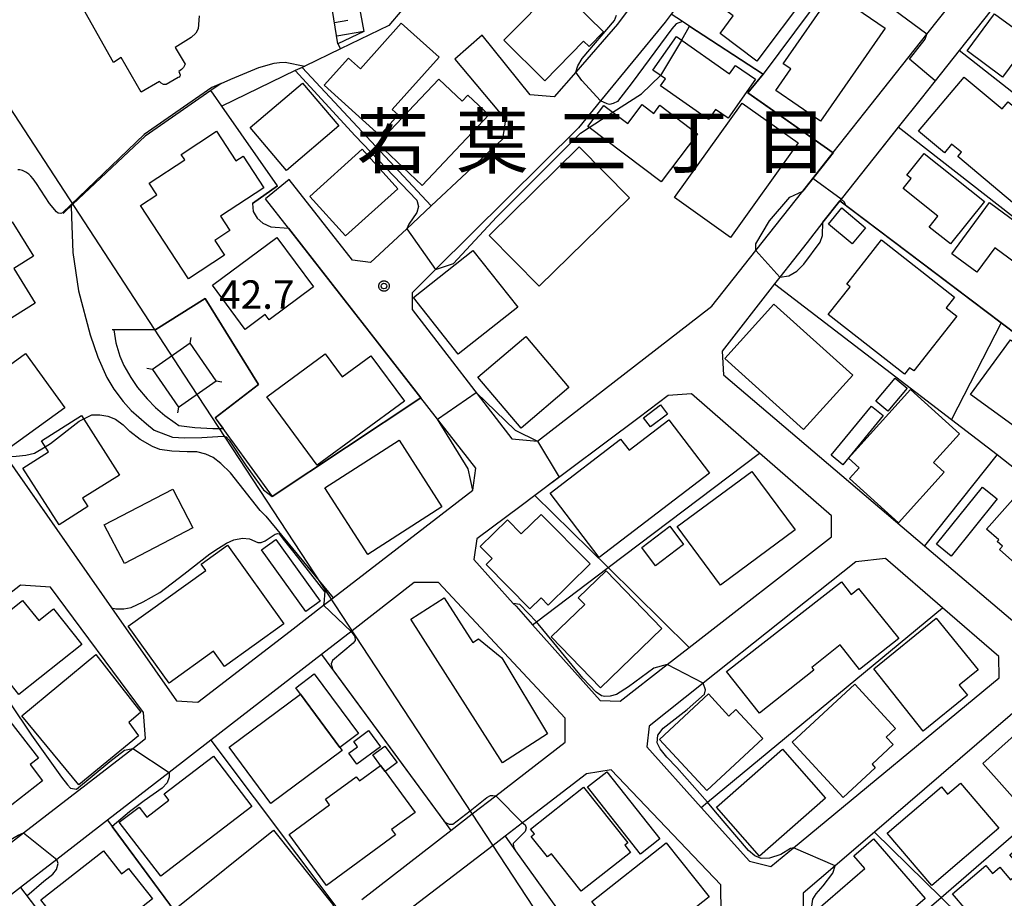
# Model space of a CAD drawing. Extents: x -24000 to -22000, y 93000 to 94500.
# Drawn here: x -23882 to -23752, y 93614 to 93730 of the extents above; entities that cross this region are included whole.
import ezdxf
from ezdxf.enums import TextEntityAlignment as Align

# ---------------------------------------------------------------- set-up
doc = ezdxf.new("R2010")
doc.units = 0
for name, color, linetype in [('2101000', 7, 'Continuous'), ('2101001', 7, 'Continuous'), ('3001000', 7, 'Continuous'), ('3002000', 7, 'Continuous'), ('3003000', 7, 'Continuous'), ('4235000', 7, 'Continuous'), ('4235990', 7, 'Continuous'), ('4265000', 7, 'Continuous'), ('6101110', 7, 'Continuous'), ('6101120', 7, 'Continuous'), ('6101990', 7, 'Continuous'), ('6110000', 7, 'Continuous'), ('6130000', 7, 'Continuous'), ('6301000', 7, 'Continuous'), ('7101000', 7, 'Continuous'), ('7101001', 7, 'Continuous'), ('7102000', 7, 'Continuous'), ('7102001', 7, 'Continuous'), ('7312000', 7, 'Continuous'), ('8114000', 7, 'Continuous'), ('CLIP_BOX', 7, 'Continuous')]:
    doc.layers.add(name, color=color, linetype=linetype)
doc.styles.add('PlotAnnotation', font='txt')
doc.styles.add('ROMANS', font='romans')

# ---------------------------------------------------------------- blocks, each defined once
blk = doc.blocks.new('731200')
at = {"layer": '7312000'}
blk.add_circle((0, 0), 0.15, dxfattribs=at)
at = {"layer": 'CLIP_BOX'}
blk.add_lwpolyline([(-0.209, -0.178), (-0.219, -0.166), (-0.237, -0.14), (-0.251, -0.113), (-0.258, -0.094), (-0.265, -0.075), (-0.269, -0.057), (-0.273, -0.031), (-0.275, -0.008), (-0.274, 0.024), (-0.27, 0.054), (-0.266, 0.071), (-0.261, 0.088), (-0.255, 0.104), (-0.246, 0.124), (-0.239, 0.136), (-0.228, 0.154), (-0.219, 0.166), (-0.202, 0.187), (-0.189, 0.199), (-0.169, 0.217), (-0.151, 0.23), (-0.135, 0.239), (-0.113, 0.251), (-0.101, 0.256), (-0.082, 0.262), (-0.056, 0.269), (-0.04, 0.272), (-0.016, 0.275), (0.004, 0.275), (0.022, 0.274), (0.042, 0.272), (0.065, 0.267), (0.079, 0.264), (0.108, 0.253), (0.121, 0.247), (0.143, 0.235), (0.16, 0.224), (0.18, 0.208), (0.194, 0.194), (0.206, 0.182), (0.222, 0.162), (0.233, 0.146), (0.249, 0.116), (0.257, 0.097), (0.264, 0.075), (0.269, 0.057), (0.273, 0.032), (0.275, 0.014), (0.275, -0.008), (0.274, -0.023), (0.271, -0.048), (0.267, -0.067), (0.261, -0.088), (0.249, -0.117), (0.23, -0.151), (0.219, -0.166), (0.204, -0.184), (0.189, -0.199), (0.172, -0.215), (0.154, -0.228), (0.136, -0.239), (0.124, -0.246), (0.107, -0.253), (0.09, -0.26), (0.071, -0.266), (0.044, -0.271), (0.028, -0.274), (0.009, -0.275), (-0.009, -0.275), (-0.024, -0.274), (-0.041, -0.272), (-0.063, -0.268), (-0.086, -0.261), (-0.101, -0.256), (-0.115, -0.25), (-0.133, -0.241), (-0.148, -0.231), (-0.17, -0.216), (-0.182, -0.206), (-0.197, -0.192)], close=True, dxfattribs=at)

msp = doc.modelspace()

# ---------------------------------------------------------------- linework, layer by layer
at = {"layer": '2101000', "flags": 128}
for points in [[(-23774.56, 93712.31), (-23769.58, 93718.61), (-23762.26, 93727.89), (-23755.58, 93736.34), (-23777.51, 93751.06), (-23780.82, 93750.46), (-23795.93, 93730.54), (-23796.73, 93729.48), (-23805.22, 93719.13), (-23808.14, 93715.56), (-23826.95, 93696.88), (-23830.02, 93693.83), (-23830.02, 93691.63), (-23816.9, 93674.56), (-23813.54, 93674.26), (-23790.57, 93692.04), (-23784.76, 93699.39), (-23781.26, 93703.82), (-23778.59, 93707.2), (-23774.56, 93712.31)], [(-23803.49, 93749.45), (-23795.23, 93743), (-23794.98, 93739.89), (-23802.5, 93729.88), (-23802.99, 93729.23), (-23808.49, 93722.91), (-23811.35, 93719.62), (-23814.5, 93719.92), (-23820.81, 93727.77)], [(-23750.48, 93731.49), (-23753.78, 93731.04), (-23757.99, 93725.73), (-23762.99, 93719.43), (-23766, 93715.65), (-23769.18, 93711.63), (-23773.53, 93706.16), (-23773.72, 93705.92), (-23775.92, 93703.11), (-23778.02, 93700.43), (-23781.6, 93695.86), (-23782.29, 93694.98), (-23789.22, 93686.13), (-23789.02, 93683.03), (-23762.53, 93660.48), (-23748.91, 93648.9)], [(-23824.41, 93724.62), (-23817.75, 93716.66), (-23818.15, 93714.06), (-23827.53, 93705.27), (-23830.75, 93702.26), (-23835.52, 93697.79), (-23837.88, 93698.14), (-23846.24, 93708.75)], [(-23896.68, 93691), (-23869.66, 93652.32), (-23861.09, 93640.06), (-23858.29, 93639.86), (-23846.13, 93649.24), (-23841.72, 93652.64), (-23840.68, 93653.44), (-23840.43, 93653.64), (-23822.05, 93667.8), (-23821.65, 93670.71), (-23828.91, 93680), (-23835.84, 93688.9), (-23837.88, 93691.51), (-23846.34, 93702.34), (-23849.34, 93706.19)], [(-23813.9, 93667.09), (-23815.67, 93665.77), (-23821.5, 93661.4), (-23821.9, 93658.69), (-23816.72, 93652.9), (-23816.36, 93652.51), (-23814.19, 93650.08), (-23805.28, 93640.12), (-23802.62, 93640.02), (-23796.45, 93644.83), (-23793.54, 93647.08), (-23774.8, 93661.65), (-23774.8, 93664.41), (-23784.28, 93672.7), (-23793.22, 93680.52), (-23796.32, 93680.27), (-23800.14, 93677.41), (-23813.9, 93667.09)], [(-23785.6, 93618.91), (-23782.8, 93618.21), (-23779.82, 93620.68), (-23752.72, 93643.09), (-23752.77, 93645.9), (-23760.18, 93652.32), (-23767.69, 93658.8), (-23771.59, 93658.35), (-23791.69, 93642.38), (-23798.82, 93636.73), (-23799.12, 93633.98), (-23791.98, 93626.02), (-23785.6, 93618.91)], [(-23865.15, 93635.11), (-23865.45, 93638.51), (-23877.67, 93655.03), (-23881.62, 93655.28), (-23884.25, 93653.24), (-23899.61, 93641.36), (-23901.45, 93639.93), (-23918.8, 93626.51), (-23920.03, 93625.56), (-23937.98, 93611.67), (-23938.43, 93608.96), (-23927.42, 93589.74), (-23923.81, 93589.74), (-23905.17, 93604.16), (-23885.06, 93619.71), (-23881.23, 93622.67), (-23866.85, 93633.79), (-23865.15, 93635.11)], [(-23809.88, 93634.62), (-23809.88, 93637.77), (-23826.56, 93655.64), (-23829.76, 93655.64), (-23837.96, 93649.29), (-23841.97, 93646.18), (-23856.57, 93634.86), (-23862.03, 93630.63), (-23870.16, 93624.34), (-23876.84, 93619.17), (-23881.62, 93615.46), (-23892.07, 93607.36)], [(-23764.54, 93596.58), (-23761.83, 93596.58), (-23759.4, 93598.67), (-23751.49, 93605.45), (-23730.3, 93623.62), (-23730.3, 93626.98), (-23737.99, 93633.5), (-23745.92, 93640.24), (-23749.07, 93639.99), (-23769.13, 93622.76), (-23774.31, 93618.31), (-23778.51, 93614.7), (-23778.51, 93612.1), (-23771.6, 93604.43), (-23764.54, 93596.58)], [(-23836.65, 93613.89), (-23824.93, 93622.97), (-23822.12, 93625.15), (-23819.02, 93627.54), (-23809.88, 93634.62)], [(-23789.35, 93612), (-23789.36, 93615.81), (-23803.82, 93630.97), (-23807.08, 93630.42), (-23815.03, 93624.33), (-23815.49, 93623.98), (-23817.79, 93622.22), (-23819.39, 93620.99), (-23832.8, 93610.72)]]:
    msp.add_lwpolyline(points, dxfattribs=at)
at = {"layer": '2101001', "flags": 128}
for points in [[(-23820.81, 93727.77), (-23824.41, 93724.62)], [(-23846.24, 93708.75), (-23849.34, 93706.19)]]:
    msp.add_lwpolyline(points, dxfattribs=at)
at = {"layer": '3001000', "flags": 128}
for points in [[(-23778.11, 93733.09), (-23784.62, 93724.36), (-23789.48, 93727.98), (-23787.74, 93730.31), (-23792.81, 93734.09), (-23788.04, 93740.49), (-23778.11, 93733.09)], [(-23804.85, 93728.2), (-23806.74, 93726.28), (-23807.45, 93726.97), (-23812.57, 93721.77), (-23817.96, 93727.09), (-23810.95, 93734.21), (-23804.85, 93728.2)], [(-23767.75, 93728.69), (-23776.24, 93716.42), (-23782.13, 93720.48), (-23780.17, 93723.31), (-23781.18, 93724.01), (-23774.64, 93733.45), (-23767.75, 93728.69)], [(-23748.65, 93727.13), (-23752.26, 93722.25), (-23756.94, 93725.71), (-23753.33, 93730.59), (-23748.65, 93727.13)], [(-23826.5, 93724.85), (-23832.68, 93717.98), (-23831.87, 93717.26), (-23834.3, 93714.56), (-23841.65, 93721.17), (-23838.42, 93724.75), (-23836.86, 93723.35), (-23831.48, 93729.34), (-23826.5, 93724.85)], [(-23795.23, 93727.57), (-23788.25, 93722.66), (-23787.46, 93723.79), (-23784.83, 93721.95), (-23788.42, 93716.84), (-23790.07, 93717.99), (-23791.01, 93716.65), (-23797.32, 93721.08), (-23796.68, 93721.99), (-23798.33, 93723.15), (-23795.23, 93727.57)], [(-23757.31, 93722.25), (-23752.32, 93718.06), (-23751.53, 93719), (-23746.92, 93715.12), (-23750.22, 93711.19), (-23745.2, 93706.97), (-23748.19, 93703.41), (-23758.15, 93711.79), (-23757.69, 93712.33), (-23758.97, 93713.4), (-23759.93, 93712.25), (-23763.32, 93715.1), (-23757.31, 93722.25)], [(-23839.68, 93715.81), (-23846.58, 93709.94), (-23851.38, 93715.58), (-23844.48, 93721.45), (-23839.68, 93715.81)], [(-23826.54, 93721.97), (-23823.45, 93719.06), (-23822.71, 93719.85), (-23819.96, 93717.25), (-23828.73, 93707.96), (-23834.56, 93713.47), (-23826.54, 93721.97)], [(-23799.75, 93718.64), (-23798.21, 93717.44), (-23797.43, 93718.55), (-23792.45, 93714.78), (-23797.25, 93708.44), (-23806.88, 93715.73), (-23804.78, 93718.52), (-23801.64, 93716.14), (-23799.75, 93718.64)], [(-23779.21, 93713.56), (-23788.11, 93701.12), (-23795.46, 93706.38), (-23786.56, 93718.82), (-23779.21, 93713.56)], [(-23855.82, 93715.11), (-23853.26, 93711.22), (-23852.31, 93711.84), (-23849.58, 93707.67), (-23855.3, 93703.92), (-23854.05, 93702.02), (-23856.03, 93700.72), (-23854.75, 93698.77), (-23859.49, 93695.66), (-23865.84, 93705.33), (-23863.69, 93706.74), (-23864.68, 93708.25), (-23859.99, 93711.33), (-23860.47, 93712.05), (-23855.82, 93715.11)], [(-23831.93, 93707.53), (-23838.8, 93701.31), (-23843.51, 93706.52), (-23836.64, 93712.74), (-23831.93, 93707.53)], [(-23801.43, 93706.34), (-23813.3, 93694.68), (-23819.9, 93701.39), (-23808.02, 93713.06), (-23801.43, 93706.34)], [(-23762.59, 93712.19), (-23754.66, 93705.86), (-23759.14, 93700.26), (-23761.92, 93702.48), (-23760.79, 93703.91), (-23765.38, 93707.57), (-23764.32, 93708.9), (-23764.87, 93709.34), (-23762.59, 93712.19)], [(-23753.98, 93705.71), (-23746.97, 93700.55), (-23749.58, 93697.01), (-23753.27, 93699.73), (-23755.64, 93696.52), (-23758.95, 93698.95), (-23753.98, 93705.71)], [(-23772.08, 93700.25), (-23775.2, 93702.88), (-23773.42, 93705), (-23770.3, 93702.37), (-23772.08, 93700.25)], [(-23879.68, 93692.44), (-23891.71, 93684.93), (-23896.03, 93691.85), (-23894.13, 93693.04), (-23895.49, 93695.21), (-23882.73, 93703.17), (-23879.91, 93698.66), (-23882.53, 93697.02), (-23879.68, 93692.44)], [(-23843.03, 93694.59), (-23848.87, 93690.26), (-23849.4, 93690.98), (-23852.04, 93688.98), (-23856.36, 93694.81), (-23847.86, 93701.12), (-23843.03, 93694.59)], [(-23775.22, 93690.96), (-23772.35, 93694.61), (-23772.8, 93694.97), (-23768.22, 93700.79), (-23758.6, 93693.23), (-23759.68, 93691.85), (-23758.29, 93690.75), (-23763.97, 93683.52), (-23764.51, 93683.95), (-23765.2, 93683.08), (-23775.22, 93690.96)], [(-23816.12, 93691.93), (-23823.96, 93685.72), (-23829.88, 93693.19), (-23822.04, 93699.4), (-23816.12, 93691.93)], [(-23772.01, 93682.96), (-23778.47, 93675.8), (-23788.84, 93685.15), (-23782.38, 93692.32), (-23772.01, 93682.96)], [(-23809.38, 93681.34), (-23815.67, 93676), (-23821.37, 93682.71), (-23815.07, 93688.05), (-23809.38, 93681.34)], [(-23742.59, 93681.33), (-23747.82, 93674.14), (-23756.47, 93680.42), (-23751.24, 93687.62), (-23742.59, 93681.33)], [(-23875.8, 93678.64), (-23883.44, 93673.11), (-23888.63, 93680.27), (-23880.99, 93685.81), (-23875.8, 93678.64)], [(-23841.48, 93685.76), (-23839.26, 93682.73), (-23835.47, 93685.52), (-23831.07, 93679.52), (-23842.55, 93671.1), (-23849.17, 93680.12), (-23841.48, 93685.76)], [(-23759.94, 93670.17), (-23765.96, 93663.51), (-23772.44, 93669.36), (-23771.17, 93670.77), (-23772.55, 93672.02), (-23764.39, 93681.06), (-23757.93, 93675.23), (-23761.35, 93671.44), (-23759.94, 93670.17)], [(-23798.63, 93676.15), (-23799.56, 93677.36), (-23797.34, 93679.05), (-23796.42, 93677.84), (-23798.63, 93676.15)], [(-23872.75, 93665.64), (-23876.56, 93663.23), (-23881.32, 93670.73), (-23877.96, 93672.86), (-23878.88, 93674.32), (-23873.6, 93677.66), (-23868.61, 93669.8), (-23873.45, 93666.74), (-23872.75, 93665.64)], [(-23805.4, 93658.96), (-23811.88, 93667.44), (-23802.59, 93674.54), (-23801.47, 93673.08), (-23796.23, 93677.08), (-23790.87, 93670.07), (-23805.4, 93658.96)], [(-23826.12, 93665.61), (-23835.88, 93659.34), (-23841.53, 93668.12), (-23831.77, 93674.39), (-23826.12, 93665.61)], [(-23779.59, 93662.58), (-23789.41, 93655.31), (-23795.11, 93663.01), (-23785.3, 93670.28), (-23779.59, 93662.58)], [(-23861.56, 93667.94), (-23858.92, 93662.86), (-23867.95, 93658.15), (-23870.6, 93663.23), (-23861.56, 93667.94)], [(-23741.19, 93662.13), (-23742.45, 93660.7), (-23742.86, 93661.06), (-23747.22, 93656.14), (-23747.74, 93656.6), (-23748.23, 93656.04), (-23752.67, 93659.98), (-23752.28, 93660.42), (-23752.96, 93661.03), (-23752.76, 93661.25), (-23754.37, 93662.68), (-23749.9, 93667.73), (-23748.46, 93666.45), (-23747.41, 93667.63), (-23741.19, 93662.13)], [(-23813.03, 93664.62), (-23806.61, 93658.1), (-23812.13, 93652.67), (-23813.05, 93653.62), (-23814.52, 93652.17), (-23820.28, 93658.03), (-23819.5, 93658.79), (-23821.06, 93660.38), (-23817.48, 93663.9), (-23815.66, 93662.04), (-23813.03, 93664.62)], [(-23797.99, 93657.86), (-23799.79, 93660.25), (-23796.1, 93663.05), (-23794.29, 93660.66), (-23797.99, 93657.86)], [(-23846.94, 93650.19), (-23854.76, 93644.58), (-23856.2, 93646.59), (-23862.04, 93642.39), (-23867.43, 93649.9), (-23857.22, 93657.23), (-23857.83, 93658.08), (-23854.38, 93660.56), (-23846.94, 93650.19)], [(-23797.13, 93649.59), (-23805.22, 93641.75), (-23811.74, 93648.48), (-23807.31, 93652.77), (-23808.15, 93653.63), (-23804.49, 93657.18), (-23797.13, 93649.59)], [(-23788.65, 93643.91), (-23773.49, 93655.74), (-23772.19, 93654.05), (-23771.24, 93654.86), (-23765.94, 93648.29), (-23771.09, 93644.18), (-23773.66, 93647.42), (-23777.38, 93644.46), (-23777.11, 93644.11), (-23784.27, 93638.41), (-23788.65, 93643.91)], [(-23825.84, 93653.62), (-23822.06, 93647.72), (-23821.3, 93648.21), (-23818.24, 93645.73), (-23812.2, 93635.69), (-23818.13, 93631.9), (-23830.23, 93650.8), (-23825.84, 93653.62)], [(-23881.35, 93653.29), (-23879.23, 93650.62), (-23877.28, 93652.17), (-23873.55, 93647.47), (-23881.85, 93640.89), (-23887.69, 93648.26), (-23881.35, 93653.29)], [(-23756.87, 93640.79), (-23762.72, 93636.04), (-23769.23, 93644.26), (-23761.01, 93650.93), (-23755.5, 93644.12), (-23757.96, 93642.13), (-23756.87, 93640.79)], [(-23866.1, 93635.46), (-23873.95, 93628.99), (-23881.46, 93638.1), (-23871.7, 93646.14), (-23865.78, 93638.55), (-23867.36, 93637.2), (-23866.1, 93635.46)], [(-23769.04, 93631.23), (-23773.28, 93627.33), (-23780, 93634.59), (-23771.74, 93642.23), (-23766.35, 93636.41), (-23767.59, 93635.26), (-23766.69, 93634.29), (-23769.46, 93631.73), (-23769.04, 93631.23)], [(-23839.24, 93633.5), (-23848.65, 93626.53), (-23854.15, 93633.95), (-23844.74, 93640.93), (-23839.55, 93633.92), (-23839.24, 93633.5)], [(-23791.02, 93640.96), (-23788.32, 93638.04), (-23787.39, 93638.91), (-23783.84, 93635.09), (-23791.22, 93628.25), (-23797.46, 93634.98), (-23791.02, 93640.96)], [(-23742.08, 93631.69), (-23749.16, 93625.38), (-23754.88, 93631.8), (-23747.81, 93638.11), (-23742.08, 93631.69)], [(-23878.72, 93629.53), (-23885.87, 93624), (-23891.27, 93630.98), (-23883.03, 93637.37), (-23879.27, 93632.51), (-23880.37, 93631.66), (-23878.72, 93629.53)], [(-23835.77, 93636.14), (-23834.19, 93634.01), (-23837.32, 93631.69), (-23838.39, 93633.14), (-23837.23, 93634.01), (-23837.73, 93634.68), (-23835.77, 93636.14)], [(-23833.61, 93630.75), (-23834.2, 93631.54), (-23835.22, 93632.95), (-23833.64, 93634.1), (-23832.03, 93631.91), (-23833.61, 93630.75)], [(-23851.14, 93626.14), (-23863.16, 93616.94), (-23868.62, 93624.07), (-23866.02, 93626.06), (-23865, 93624.73), (-23862.08, 93626.97), (-23862.7, 93627.78), (-23856.21, 93632.76), (-23851.14, 93626.14)], [(-23775.58, 93627.21), (-23784.27, 93619.58), (-23789.94, 93626.04), (-23781.24, 93633.67), (-23775.58, 93627.21)], [(-23841.31, 93615.74), (-23846.22, 93622.45), (-23840.91, 93626.34), (-23841.46, 93627.09), (-23837.4, 93630.06), (-23836.99, 93629.5), (-23834.2, 93631.54), (-23833.61, 93630.75), (-23829.66, 93625.35), (-23832.76, 93623.08), (-23832.25, 93622.38), (-23841.31, 93615.74)], [(-23757.79, 93629.19), (-23752.74, 93623.26), (-23761.59, 93615.72), (-23767.47, 93622.62), (-23760.32, 93628.71), (-23759.5, 93627.75), (-23757.79, 93629.19)], [(-23801.65, 93621.34), (-23802.03, 93621.04), (-23801.27, 93620.08), (-23807.76, 93614.96), (-23811.68, 93619.91), (-23812.22, 93619.49), (-23814.35, 93622.18), (-23813.93, 93622.51), (-23814.45, 93623.16), (-23807.46, 93628.69), (-23801.65, 93621.34)], [(-23840.36, 93613.06), (-23848.03, 93606.94), (-23852.18, 93612.14), (-23857.14, 93608.18), (-23860.92, 93612.93), (-23848.29, 93623.01), (-23840.36, 93613.06)], [(-23790.92, 93614.22), (-23800.71, 93606.48), (-23806.36, 93613.63), (-23796.57, 93621.36), (-23790.92, 93614.22)], [(-23762.47, 93614.01), (-23771.54, 93606.14), (-23776.91, 93612.33), (-23770.41, 93617.97), (-23771.85, 93619.63), (-23769.27, 93621.86), (-23762.47, 93614.01)], [(-23745.27, 93617.41), (-23746.79, 93616.11), (-23745.54, 93614.65), (-23747.8, 93612.71), (-23747.46, 93612.31), (-23750.06, 93610.09), (-23748.79, 93608.61), (-23751.64, 93606.18), (-23758.84, 93614.61), (-23754.47, 93618.34), (-23753.59, 93617.32), (-23752.62, 93618.15), (-23751.2, 93616.49), (-23749.65, 93617.81), (-23751.32, 93619.77), (-23748.99, 93621.76), (-23745.27, 93617.41)], [(-23870.69, 93620.29), (-23868.31, 93617.26), (-23867.4, 93617.98), (-23864.24, 93613.96), (-23873.42, 93606.77), (-23878.95, 93613.82), (-23870.69, 93620.29)]]:
    msp.add_lwpolyline(points, close=True, dxfattribs=at)
at = {"layer": '3002000', "flags": 128}
msp.add_lwpolyline([(-23858.11, 93730.32), (-23858.22, 93728.6), (-23858.54, 93728.03), (-23859.17, 93727.44), (-23861.28, 93726.16), (-23859.94, 93723.96), (-23860.16, 93723.51), (-23860.42, 93723.22), (-23860.77, 93722.96), (-23860.59, 93722.56), (-23860.6, 93722.44), (-23860.63, 93722.35), (-23860.73, 93722.24), (-23860.86, 93722.17), (-23862.46, 93721.26), (-23862.79, 93721.28), (-23863.1, 93721.45), (-23863.32, 93721.65), (-23865.73, 93720.27), (-23868.39, 93724.81), (-23869.38, 93724.17), (-23887.74, 93756.74)], dxfattribs=at)
at = {"layer": '3003000', "flags": 128}
for points in [[(-23764.85, 93681.26), (-23767.39, 93678.22), (-23768.98, 93679.55), (-23766.43, 93682.59), (-23764.85, 93681.26)], [(-23768.01, 93677.63), (-23773.3, 93671.17), (-23774.84, 93672.43), (-23769.55, 93678.89), (-23768.01, 93677.63)], [(-23752.97, 93666.66), (-23759.03, 93659.12), (-23760.98, 93660.68), (-23754.91, 93668.22), (-23752.97, 93666.66)], [(-23849.87, 93659.97), (-23848, 93661.31), (-23842.17, 93653.17), (-23844.04, 93651.84), (-23849.87, 93659.97)], [(-23839.55, 93633.92), (-23844.74, 93640.93), (-23845.38, 93641.79), (-23842.94, 93643.6), (-23837.12, 93635.73), (-23839.55, 93633.92)], [(-23799.94, 93619.87), (-23806.92, 93628.71), (-23804.4, 93630.7), (-23797.42, 93621.86), (-23799.94, 93619.87)]]:
    msp.add_lwpolyline(points, close=True, dxfattribs=at)
at = {"layer": '4235000', "flags": 128}
msp.add_lwpolyline([(-23864.26, 93683.72), (-23860.8, 93678.76), (-23855.84, 93682.21), (-23859.3, 93687.17), (-23864.26, 93683.72)], close=True, dxfattribs=at)
at = {"layer": '4235990', "flags": 128}
for points in [[(-23859.3, 93687.17), (-23859.17, 93687.91)], [(-23864.26, 93683.72), (-23865, 93683.85)], [(-23855.84, 93682.21), (-23855.1, 93682.08)], [(-23860.8, 93678.76), (-23860.93, 93678.02)]]:
    msp.add_lwpolyline(points, dxfattribs=at)
at = {"layer": '4265000', "flags": 128}
msp.add_lwpolyline([(-23607.53, 93283.7), (-23661.12, 93377.77), (-23788.78, 93574.32), (-23860.05, 93682.97), (-23983.35, 93872.05), (-24000, 93916.71)], dxfattribs=at)
at = {"layer": '6101110', "flags": 128}
msp.add_lwpolyline([(-23839.81, 93726.63), (-23842.51, 93743.38), (-23845.21, 93763.09)], dxfattribs=at)
at = {"layer": '6101120', "flags": 128}
msp.add_lwpolyline([(-23845.21, 93763.09), (-23841.43, 93761.99), (-23838.45, 93739.43), (-23838.16, 93737.8), (-23836.41, 93728.27), (-23839.81, 93726.63)], dxfattribs=at)
at = {"layer": '6101990', "flags": 128}
for points in [[(-23840.26, 93729.43), (-23838.5, 93729.73)], [(-23839.98, 93727.68), (-23836.41, 93728.3)]]:
    msp.add_lwpolyline(points, dxfattribs=at)
at = {"layer": '6110000', "flags": 128}
for points in [[(-23762.26, 93727.89), (-23773.61, 93736.34), (-23783.82, 93722.62), (-23783.89, 93722.67), (-23793.6, 93729.01), (-23794.42, 93729.55)], [(-23828.54, 93734.52), (-23829.69, 93733.14), (-23833.12, 93729.02), (-23839.48, 93725.95), (-23844.16, 93723.7), (-23844.54, 93723.52), (-23845.43, 93723.09), (-23855.12, 93718.41)], [(-23794.42, 93729.55), (-23795.93, 93730.54)], [(-23937.96, 93729.98), (-23931.08, 93725.81), (-23913.62, 93715.25), (-23869.66, 93652.32), (-23861.09, 93640.06), (-23858.29, 93639.86), (-23846.13, 93649.24)], [(-23769.58, 93718.61), (-23762.26, 93727.89)], [(-23757.99, 93725.73), (-23762.99, 93719.43)], [(-23722.1, 93697.59), (-23757.99, 93725.73)], [(-23774.59, 93712.28), (-23783.63, 93718.63), (-23785.82, 93720.17), (-23783.82, 93722.62)], [(-23855.2, 93721.41), (-23856.56, 93720.47), (-23865.21, 93714.45), (-23874.73, 93705.48), (-23874.94, 93705.28), (-23875.66, 93704.61), (-23876.03, 93704.26)], [(-23851.09, 93705.59), (-23847.79, 93707.9), (-23855.12, 93718.41), (-23856.2, 93719.97)], [(-23766.13, 93715.48), (-23769.18, 93711.63)], [(-23726.23, 93684.57), (-23766, 93715.65)], [(-23777.27, 93708.88), (-23774.59, 93712.28)], [(-23774.59, 93712.28), (-23774.56, 93712.31)], [(-23781.26, 93703.82), (-23778.59, 93707.2), (-23777.27, 93708.88)], [(-23773.72, 93705.92), (-23775.92, 93703.11), (-23778.02, 93700.43)], [(-23730.38, 93673.19), (-23752.45, 93689.86), (-23772.9, 93705.3), (-23773.72, 93705.92)], [(-23837.88, 93691.51), (-23846.34, 93702.34)], [(-23855.99, 93677.36), (-23850.29, 93681.72), (-23857.3, 93693.08), (-23863.81, 93688.97), (-23863.97, 93688.97), (-23869.33, 93688.92), (-23869.56, 93688.92)], [(-23828.91, 93680), (-23835.84, 93688.9)], [(-23855.99, 93677.36), (-23854.08, 93674.72), (-23853.83, 93674.37), (-23848.48, 93667), (-23828.91, 93680)], [(-23800.14, 93677.41), (-23813.9, 93667.09)], [(-23840.43, 93653.64), (-23822.05, 93667.8)], [(-23815.67, 93665.77), (-23821.5, 93661.4), (-23821.9, 93658.69), (-23816.72, 93652.9), (-23816.36, 93652.51)], [(-23849.33, 93664.39), (-23842.27, 93655.87), (-23840.43, 93653.64)], [(-23841.97, 93646.18), (-23825.87, 93624.26), (-23824.93, 93622.97)], [(-23856.57, 93634.86), (-23839.55, 93612.25), (-23839.26, 93611.87)], [(-23870.16, 93624.34), (-23853.07, 93601.17)], [(-23817.79, 93622.22), (-23816.42, 93620.31), (-23816.41, 93620.29), (-23803.84, 93602.75), (-23802.42, 93600.77)], [(-23881.62, 93615.46), (-23864.51, 93593.03), (-23864.16, 93592.57)]]:
    msp.add_lwpolyline(points, dxfattribs=at)
at = {"layer": '6130000', "flags": 128}
for points in [[(-23844.54, 93723.52), (-23827.53, 93705.27)], [(-23782.29, 93694.98), (-23758.99, 93677.13)], [(-23752.45, 93689.86), (-23758.99, 93677.13)], [(-23758.99, 93677.13), (-23752.97, 93672.52), (-23762.53, 93660.48)], [(-23804.24, 93657.61), (-23784.28, 93672.7)], [(-23752.97, 93672.52), (-23750.47, 93670.55)], [(-23804.24, 93657.61), (-23813.9, 93667.09)], [(-23814.19, 93650.08), (-23813.67, 93650.48), (-23804.24, 93657.61)], [(-23793.54, 93647.08), (-23804.24, 93657.61)], [(-23791.98, 93626.02), (-23791.15, 93626.71), (-23760.18, 93652.32)], [(-23760.36, 93614.15), (-23737.99, 93633.5)], [(-23760.36, 93614.15), (-23769.13, 93622.76)], [(-23771.6, 93604.43), (-23770.75, 93605.17), (-23760.36, 93614.15)], [(-23751.49, 93605.45), (-23760.36, 93614.15)]]:
    msp.add_lwpolyline(points, dxfattribs=at)
at = {"layer": '6301000', "flags": 128}
msp.add_lwpolyline([(-23839.81, 93726.63), (-23839.48, 93725.95)], dxfattribs=at)
at = {"layer": '7101000', "flags": 128}
for points in [[(-23808.49, 93722.91), (-23808.21, 93723.71), (-23807.65, 93724.69), (-23803.39, 93729.69), (-23803.13, 93730.41)], [(-23794.42, 93729.55), (-23795.26, 93729.25), (-23795.82, 93728.62), (-23801.05, 93721.51), (-23803.01, 93719.04), (-23803.54, 93718.74), (-23804.06, 93718.63), (-23804.35, 93718.7), (-23805.22, 93719.13)], [(-23772.9, 93705.3), (-23773.07, 93705.77), (-23773.53, 93706.16)], [(-23869.66, 93652.32), (-23869.08, 93652.19), (-23868.01, 93652.19), (-23867.06, 93652.36), (-23865.49, 93653.08), (-23863.3, 93654.34), (-23860.12, 93656.75), (-23856.69, 93659.41), (-23855.53, 93660.19), (-23854.48, 93660.82), (-23853.53, 93661.28), (-23852.4, 93661.5), (-23851.45, 93661.39), (-23850.39, 93660.92)], [(-23850.39, 93660.92), (-23849.95, 93660.93), (-23849.42, 93661.15), (-23848.08, 93662)], [(-23841.58, 93654.06), (-23841.64, 93653.27), (-23841.72, 93652.64)], [(-23838.07, 93649.2), (-23837.61, 93648.52), (-23837.53, 93648.02), (-23837.79, 93647.65), (-23840.54, 93645.39), (-23840.7, 93644.95), (-23840.61, 93644.58), (-23840.47, 93644.14)], [(-23825.87, 93624.26), (-23825.54, 93623.98), (-23825.17, 93623.79), (-23824.69, 93623.79), (-23822.4, 93625.58), (-23820.19, 93627.32), (-23819.73, 93627.59), (-23819.43, 93627.59), (-23819.02, 93627.54)], [(-23815.49, 93623.98), (-23815.17, 93623.72), (-23815.03, 93623.3), (-23815.14, 93622.84), (-23816.74, 93621.24), (-23816.68, 93620.85), (-23816.41, 93620.29)]]:
    msp.add_lwpolyline(points, dxfattribs=at)
at = {"layer": '7101001', "flags": 128}
for points in [[(-23773.53, 93706.16), (-23777.27, 93708.88), (-23774.59, 93712.28), (-23785.82, 93720.17), (-23783.82, 93722.62), (-23783.89, 93722.67), (-23793.6, 93729.01), (-23794.42, 93729.55)], [(-23931.08, 93725.81), (-23913.62, 93715.25), (-23869.66, 93652.32)], [(-23805.22, 93719.13), (-23807.68, 93721.78), (-23808.49, 93722.91)], [(-23730.38, 93673.19), (-23752.45, 93689.86), (-23772.9, 93705.3)], [(-23848.08, 93662), (-23847.9, 93662.08), (-23847.78, 93662.09), (-23847.54, 93662.07), (-23846.84, 93661.15), (-23845.64, 93659.58), (-23841.55, 93654.36), (-23841.58, 93654.06)], [(-23841.72, 93652.64), (-23838.07, 93649.2)], [(-23840.47, 93644.14), (-23825.87, 93624.26)], [(-23819.02, 93627.54), (-23815.49, 93623.98)], [(-23816.41, 93620.29), (-23803.84, 93602.75)]]:
    msp.add_lwpolyline(points, dxfattribs=at)
at = {"layer": '7102000', "flags": 128}
for points in [[(-23794.54, 93727.08), (-23793.52, 93728.96)], [(-23855.2, 93721.41), (-23853.93, 93721.95), (-23850.24, 93723.51), (-23848.22, 93724.09), (-23847.52, 93724.18), (-23846.79, 93724.22), (-23844.16, 93723.7)], [(-23845.43, 93723.09), (-23837.53, 93714.49), (-23829.41, 93706.01), (-23829.21, 93705.19), (-23829.41, 93704.39), (-23830.48, 93702.87), (-23830.75, 93702.26)], [(-23803.59, 93717.62), (-23799.84, 93720.04), (-23797.33, 93722.44)], [(-23826.95, 93696.88), (-23824.61, 93697.69), (-23818.93, 93703.8), (-23807.86, 93714.86), (-23806.71, 93715.6)], [(-23876.12, 93704.37), (-23876.3, 93704.25), (-23876.66, 93704.32), (-23876.91, 93704.5), (-23877.81, 93705.57), (-23879.54, 93708.23), (-23879.97, 93708.84), (-23880.26, 93709.17), (-23880.54, 93709.45), (-23880.94, 93709.71), (-23881.36, 93709.92), (-23881.72, 93710.01), (-23881.97, 93710.04)], [(-23784.76, 93699.39), (-23784.76, 93700.29), (-23782.98, 93703.28), (-23780.28, 93706.44), (-23778.59, 93707.2)], [(-23851.09, 93705.59), (-23850.97, 93704.52), (-23850.47, 93703.65), (-23849.7, 93702.98), (-23848.66, 93702.52), (-23846.34, 93702.34)], [(-23874.94, 93705.28), (-23874.9, 93703.85), (-23874.75, 93699.11), (-23874, 93694.08), (-23872.46, 93688.26), (-23871.43, 93685.32), (-23870.25, 93682.68), (-23869.36, 93681.13), (-23868.11, 93679.48), (-23867.04, 93678.32), (-23865.05, 93676.57), (-23864.02, 93675.74)], [(-23781.6, 93695.86), (-23780.41, 93696.07), (-23779.36, 93696.65), (-23778.45, 93697.59), (-23776.28, 93700.47), (-23775.98, 93701.39), (-23775.92, 93703.11)], [(-23869.33, 93688.92), (-23869.06, 93687.24), (-23868.54, 93685.48), (-23868.01, 93684.26), (-23867.1, 93682.66), (-23866.23, 93681.33), (-23864.96, 93679.83), (-23863.84, 93678.71), (-23862.61, 93677.67), (-23861.27, 93676.7), (-23860.77, 93676.34), (-23858.67, 93676.06), (-23856.29, 93675.92), (-23854.95, 93675.92)], [(-23821.62, 93680.7), (-23816.47, 93675.7), (-23813.54, 93674.26)], [(-23873.31, 93677.2), (-23872.23, 93677.74), (-23871.17, 93677.74), (-23870.13, 93677.55), (-23869.11, 93677.18), (-23868.12, 93676.43), (-23867.23, 93675.53)], [(-23822.05, 93667.8), (-23822.67, 93670.62), (-23826.7, 93677.17)], [(-23864.02, 93675.74), (-23861.62, 93674.79), (-23860.04, 93674.73), (-23857.73, 93674.77), (-23854.94, 93674.94)], [(-23850.04, 93665.15), (-23853.96, 93670.11), (-23855.24, 93671.34), (-23856.27, 93672.11), (-23857.23, 93672.54), (-23858.42, 93672.87), (-23859.69, 93672.87), (-23861.69, 93672.95), (-23863.29, 93673.16), (-23864.25, 93673.57), (-23865.85, 93674.5), (-23867.23, 93675.53)], [(-23883.6, 93672.27), (-23882.21, 93672.28), (-23880.94, 93672.42), (-23879.78, 93672.71), (-23878.39, 93673.54)], [(-23850.04, 93665.15), (-23849.33, 93664.39)], [(-23884.25, 93653.24), (-23884.66, 93651.45), (-23885.88, 93650.32), (-23887.62, 93649.14), (-23888.59, 93648.41), (-23888.82, 93648.08), (-23888.77, 93647.48), (-23887.17, 93645.34), (-23883.04, 93639.79), (-23880.19, 93635.55), (-23876.22, 93630), (-23875.44, 93628.98), (-23875.04, 93628.56), (-23874.24, 93628.41), (-23869.86, 93632.05), (-23867.92, 93633.57), (-23866.85, 93633.79)], [(-23796.45, 93644.83), (-23798.22, 93644.34), (-23801.53, 93641.92), (-23803.1, 93640.89), (-23803.95, 93640.67), (-23804.64, 93640.62), (-23805.08, 93640.7), (-23805.79, 93641.21), (-23807.57, 93643.06), (-23811.36, 93647.71), (-23813.67, 93650.48), (-23815.85, 93652.77), (-23816.72, 93652.9)], [(-23779.82, 93620.68), (-23780.21, 93620.59), (-23781.49, 93619.81), (-23782.97, 93619.32), (-23784.08, 93619.3), (-23784.92, 93619.65), (-23785.74, 93620.33), (-23790.07, 93625.44), (-23791.15, 93626.71), (-23795.18, 93631.26), (-23796.5, 93632.63), (-23797.37, 93633.71), (-23797.78, 93634.5), (-23797.67, 93635.54), (-23796.96, 93636.46), (-23793.81, 93638.91), (-23791.55, 93640.92), (-23791.41, 93641.51), (-23791.69, 93642.38)], [(-23901.45, 93639.93), (-23901.72, 93638.44), (-23902.46, 93637.61), (-23903.94, 93636.76), (-23907.06, 93634.61), (-23908.87, 93633.01), (-23909.31, 93632.52), (-23909.31, 93631.49), (-23906.13, 93626.99), (-23899.28, 93617.16), (-23897.56, 93615.06), (-23896.19, 93613.57), (-23895.75, 93613.37), (-23892.91, 93614.99), (-23887.62, 93618.66), (-23885.38, 93620.18), (-23883.95, 93621.15), (-23881.95, 93622.37), (-23881.23, 93622.67)], [(-23862.03, 93630.63), (-23862.07, 93630), (-23862.32, 93629.25), (-23862.97, 93628.55), (-23865.36, 93626.89), (-23867.26, 93625.42), (-23869.54, 93623.5)], [(-23880.79, 93614.38), (-23878.54, 93616.31), (-23877.39, 93617.23), (-23876.89, 93617.82), (-23876.66, 93618.64), (-23876.84, 93619.17)], [(-23770.94, 93605), (-23775.28, 93609.78), (-23777.07, 93611.89), (-23777.42, 93612.7), (-23777.28, 93613.91), (-23776.82, 93614.61), (-23775.89, 93615.67), (-23774.61, 93617.37), (-23774.31, 93618.31)]]:
    msp.add_lwpolyline(points, dxfattribs=at)
at = {"layer": '7102001', "flags": 128}
for points in [[(-23762.26, 93727.89), (-23773.61, 93736.34), (-23776.68, 93732.22)], [(-23793.52, 93728.96), (-23783.82, 93722.62), (-23785.82, 93720.17), (-23774.59, 93712.28), (-23778.59, 93707.2)], [(-23764.52, 93724.59), (-23762.46, 93727.26), (-23762.26, 93727.89)], [(-23794.54, 93727.08), (-23797.33, 93722.44)], [(-23723.28, 93698.51), (-23757.99, 93725.73), (-23761.13, 93721.77), (-23764.52, 93724.59)], [(-23844.16, 93723.7), (-23844.54, 93723.52), (-23845.43, 93723.09)], [(-23855.2, 93721.41), (-23856.44, 93720.86), (-23865.35, 93714.69), (-23876.12, 93704.37)], [(-23856.56, 93720.47), (-23865.21, 93714.45), (-23874.73, 93705.48), (-23874.94, 93705.28)], [(-23847.79, 93707.9), (-23855.12, 93718.41), (-23856.2, 93719.97), (-23856.56, 93720.47)], [(-23806.71, 93715.6), (-23803.59, 93717.62)], [(-23847.79, 93707.9), (-23851.09, 93705.59)], [(-23775.92, 93703.11), (-23773.72, 93705.92), (-23752.45, 93689.86), (-23729.94, 93672.86), (-23730.85, 93669.98), (-23725.58, 93668.18), (-23723.69, 93668.28), (-23709.68, 93657.24), (-23698.23, 93647.93), (-23691.6, 93655.68), (-23662.96, 93631.43), (-23657.14, 93635.33), (-23652.18, 93639.66), (-23648.76, 93643.36), (-23646.9, 93645.12), (-23645.71, 93645.44)], [(-23846.34, 93702.34), (-23828.91, 93680), (-23848.48, 93667)], [(-23830.75, 93702.26), (-23826.95, 93696.88)], [(-23784.76, 93699.39), (-23781.6, 93695.86)], [(-23869.33, 93688.92), (-23863.97, 93688.97), (-23863.81, 93688.97), (-23857.3, 93693.08), (-23850.29, 93681.72), (-23855.99, 93677.36), (-23854.95, 93675.92)], [(-23826.7, 93677.17), (-23821.62, 93680.7)], [(-23878.39, 93673.54), (-23877.68, 93673.96), (-23873.91, 93676.9), (-23873.31, 93677.2)], [(-23854.94, 93674.94), (-23854.52, 93674.84), (-23854.15, 93674.42), (-23851.9, 93671.04)], [(-23813.54, 93674.26), (-23810.66, 93669.52)], [(-23851.9, 93671.04), (-23849.62, 93667.86), (-23848.48, 93667)], [(-23810.66, 93669.52), (-23813.9, 93667.09), (-23815.67, 93665.77), (-23821.5, 93661.4), (-23821.9, 93658.69), (-23816.72, 93652.9)], [(-23849.33, 93664.39), (-23842.27, 93655.87), (-23840.43, 93653.64), (-23822.05, 93667.8)], [(-23791.69, 93642.38), (-23796.45, 93644.83)], [(-23866.85, 93633.79), (-23862.03, 93630.63)], [(-23881.23, 93622.67), (-23876.84, 93619.17)], [(-23853.49, 93601.74), (-23869.54, 93623.5)], [(-23774.31, 93618.31), (-23779.82, 93620.68)], [(-23880.79, 93614.38), (-23864.51, 93593.03)]]:
    msp.add_lwpolyline(points, dxfattribs=at)

# ---------------------------------------------------------------- block references
at = {"layer": '7312000', "xscale": 2.5, "yscale": 2.5, "zscale": 2.5}
msp.add_blockref('731200', (-23833.75, 93694.71, 42.7), dxfattribs=at)

# ---------------------------------------------------------------- texts
at = {"layer": '7312000', "style": 'ROMANS'}
msp.add_text('42.7', height=3.75, dxfattribs=at).set_placement((-23855.47, 93691.71))
at = {"layer": '8114000', "style": 'PlotAnnotation'}
for s, p in [('若', (-23832.6, 93713.79)), ('葉', (-23819.48, 93713.79)), ('三', (-23806.35, 93713.79)), ('丁', (-23793.23, 93713.79)), ('目', (-23780.1, 93713.79))]:
    msp.add_text(s, height=7, dxfattribs=at).set_placement(p, align=Align.MIDDLE_CENTER)

doc.saveas('drawing.dxf')
